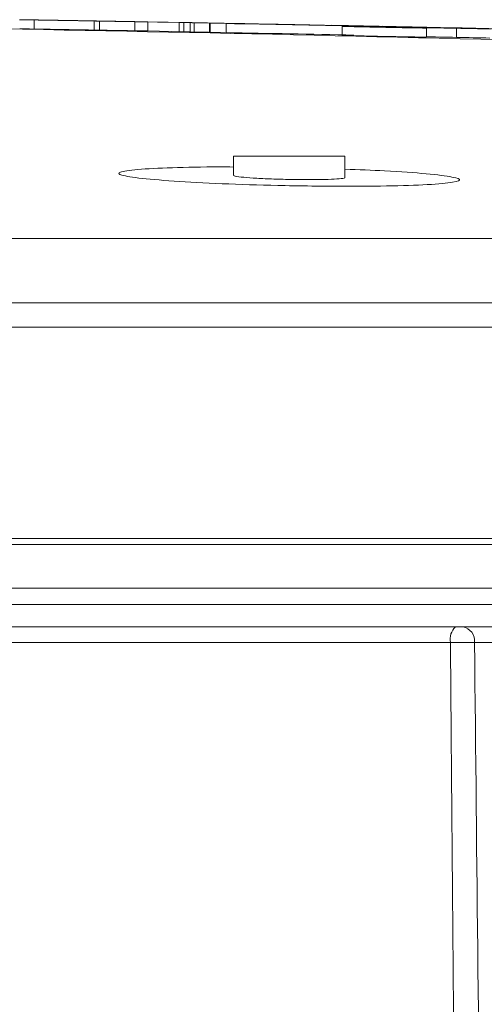
# Model space of a CAD drawing. Units: inches. Extents: x -8351 to 90785, y -16388 to 6019.
# Drawn here: x 57871 to 57872, y -936 to -934 of the extents above; entities that cross this region are included whole.
import ezdxf

# ---------------------------------------------------------------- set-up
doc = ezdxf.new("R2010")
doc.units = ezdxf.units.IN
doc.header["$MEASUREMENT"] = 0

msp = doc.modelspace()

# ---------------------------------------------------------------- linework, layer by layer
at = {"color": 7, "linetype": 'Continuous', "lineweight": 5}
for p, q in [((57870.9379, -934.1355), (57870.9379, -934.1156)), ((57871.0689, -934.1179), (57871.0689, -934.1377)), ((57871.0804, -934.1379), (57871.0804, -934.1181)), ((57871.1578, -934.1392), (57871.1578, -934.1194)), ((57871.186, -934.1397), (57871.186, -934.1198)), ((57871.2548, -934.1409), (57871.2548, -934.1211)), ((57871.2651, -934.1411), (57871.2651, -934.1213)), ((57871.2786, -934.1413), (57871.2786, -934.1215)), ((57871.2876, -934.1415), (57871.2876, -934.1216)), ((57871.321, -934.1421), (57871.321, -934.1223)), ((57871.3227, -934.1421), (57871.3227, -934.1223)), ((57871.3577, -934.1432), (57871.3577, -934.1233)), ((57871.4432, -934.1247), (57871.4432, -934.1246)), ((57871.457, -934.125), (57871.457, -934.1248)), ((57871.4794, -934.1254), (57871.4794, -934.1253)), ((57871.4811, -934.1254), (57871.4811, -934.1253)), ((57871.5878, -934.1275), (57871.5878, -934.1273)), ((57871.6108, -934.1295), (57871.6108, -934.1494)), ((57871.632, -934.1299), (57871.6421, -934.1301)), ((57871.6361, -934.13), (57871.6361, -934.1289)), ((57871.6574, -934.1304), (57871.6574, -934.1294)), ((57871.6681, -934.1304), (57871.677, -934.1306)), ((57871.6681, -934.1306), (57871.6681, -934.1304)), ((57871.6844, -934.131), (57871.6844, -934.1312)), ((57871.6979, -934.1312), (57871.707, -934.1313)), ((57871.7188, -934.1316), (57871.7082, -934.1314)), ((57871.7172, -934.1315), (57871.7172, -934.1308)), ((57871.7344, -934.1321), (57871.7458, -934.1322)), ((57871.755, -934.1311), (57871.755, -934.131)), ((57871.7754, -934.1316), (57871.7754, -934.1314)), ((57871.795, -934.153), (57871.795, -934.1332)), ((57871.8553, -934.1333), (57871.8553, -934.1328)), ((57871.8605, -934.1537), (57871.8605, -934.1338)), ((57871.373, -934.4131), (57871.373, -934.4548)), ((57871.373, -934.4131), (57871.3985, -934.4131)), ((57871.3985, -934.4131), (57871.6168, -934.4131)), ((57871.6168, -934.4594), (57871.6168, -934.4131)), ((57852.733, -934.5922), (57878.3401, -934.5922)), ((57878.445, -934.7329), (57852.5943, -934.7329)), ((57874.2658, -935.2468), (57870.1767, -935.2468)), ((57871.942, -935.2598), (57870.5181, -935.2598)), ((57870.5266, -935.3552), (57872.068, -935.3552)), ((57872.0723, -935.3909), (57870.5295, -935.3909)), ((57872.0398, -935.4398), (57870.5255, -935.4398)), ((57871.8471, -935.4736), (57870.4243, -935.4736))]:
    msp.add_line(p, q, dxfattribs=at)
at = {"color": 7, "linetype": 'Continuous', "lineweight": 5, "flags": 128}
for points in [[(57870.9935, -934.1165), (57870.9869, -934.1164), (57870.9803, -934.1163), (57870.9737, -934.1162), (57870.9672, -934.116), (57870.9606, -934.1159), (57870.954, -934.1158), (57870.9474, -934.1157), (57870.9408, -934.1156)], [(57871.2548, -934.1211), (57871.2309, -934.1207), (57871.2071, -934.1202), (57871.186, -934.1199)], [(57871.321, -934.1223), (57871.3168, -934.1222), (57871.3126, -934.1221), (57871.3085, -934.122), (57871.3043, -934.1219), (57871.3001, -934.1219), (57871.2959, -934.1218), (57871.2918, -934.1217), (57871.2876, -934.1216)], [(57871.4794, -934.1253), (57871.4766, -934.1252), (57871.4738, -934.1252), (57871.471, -934.1251), (57871.4682, -934.125), (57871.4654, -934.125), (57871.4626, -934.1249), (57871.4598, -934.1249), (57871.457, -934.1248)], [(57871.3577, -934.1428), (57871.3184, -934.142), (57871.2371, -934.1406), (57871.186, -934.1397)], [(57871.5878, -934.1273), (57871.597, -934.1275), (57871.6061, -934.1277), (57871.6153, -934.1278), (57871.6244, -934.128), (57871.6336, -934.1282), (57871.6428, -934.1284), (57871.6432, -934.1284)], [(57871.6882, -934.1311), (57871.6812, -934.1309), (57871.6741, -934.1308), (57871.6671, -934.1306), (57871.6601, -934.1305), (57871.653, -934.1304), (57871.646, -934.1302), (57871.639, -934.1301), (57871.632, -934.1299)], [(57871.6421, -934.1301), (57871.6491, -934.1302), (57871.6561, -934.1304), (57871.663, -934.1305), (57871.67, -934.1306), (57871.677, -934.1308), (57871.6839, -934.1309), (57871.6909, -934.1311), (57871.6979, -934.1312)], [(57871.7172, -934.1308), (57871.7097, -934.1306), (57871.7023, -934.1305), (57871.6948, -934.1303), (57871.6873, -934.1301), (57871.6798, -934.1299), (57871.6724, -934.1298), (57871.6649, -934.1296), (57871.6574, -934.1294)], [(57871.707, -934.1313), (57871.7021, -934.1312), (57871.6973, -934.1311), (57871.6924, -934.131), (57871.6875, -934.1309), (57871.6827, -934.1308), (57871.6778, -934.1307), (57871.6729, -934.1306), (57871.6681, -934.1304)], [(57871.7869, -934.1323), (57871.7782, -934.1321), (57871.7695, -934.1319), (57871.7608, -934.1317), (57871.7521, -934.1316), (57871.7433, -934.1314), (57871.7346, -934.1312), (57871.7259, -934.131), (57871.7172, -934.1308)], [(57871.7458, -934.1322), (57871.7425, -934.1321), (57871.7391, -934.1321), (57871.7357, -934.132), (57871.7323, -934.1319), (57871.7289, -934.1318), (57871.7255, -934.1317), (57871.7222, -934.1317), (57871.7188, -934.1316)], [(57871.7666, -934.1326), (57871.7638, -934.1326), (57871.7609, -934.1325), (57871.7581, -934.1325), (57871.7553, -934.1325), (57871.7525, -934.1324), (57871.7496, -934.1324), (57871.7468, -934.1323), (57871.744, -934.1323)], [(57871.7754, -934.1314), (57871.7729, -934.1313), (57871.7703, -934.1313), (57871.7677, -934.1312), (57871.7652, -934.1312), (57871.7626, -934.1312), (57871.7601, -934.1311), (57871.7575, -934.1311), (57871.755, -934.131)], [(57871.7599, -934.1313), (57871.7633, -934.1314), (57871.7666, -934.1314), (57871.77, -934.1315), (57871.7733, -934.1316), (57871.7767, -934.1317), (57871.7801, -934.1317), (57871.7834, -934.1318), (57871.7868, -934.1319)], [(57871.7868, -934.1319), (57871.7912, -934.132), (57871.7957, -934.1321), (57871.8001, -934.1322), (57871.8046, -934.1323), (57871.8091, -934.1324), (57871.8135, -934.1325), (57871.818, -934.1326), (57871.8224, -934.1327)], [(57871.8605, -934.1338), (57871.8513, -934.1336), (57871.8421, -934.1334), (57871.8329, -934.1332), (57871.8237, -934.1331), (57871.8145, -934.1329), (57871.8053, -934.1327), (57871.7961, -934.1325), (57871.7869, -934.1323)], [(57871.8224, -934.1327), (57871.8271, -934.1328), (57871.8318, -934.1329), (57871.8365, -934.133), (57871.8412, -934.1331), (57871.8459, -934.1331), (57871.8506, -934.1332), (57871.8553, -934.1333), (57871.86, -934.1334)], [(57871.86, -934.1334), (57871.8648, -934.1335), (57871.8696, -934.1336), (57871.8744, -934.1337), (57871.8792, -934.1338), (57871.884, -934.1339), (57871.8888, -934.134), (57871.8936, -934.1341), (57871.8985, -934.1342)], [(57871.9332, -934.1352), (57871.9241, -934.135), (57871.9151, -934.1349), (57871.906, -934.1347), (57871.8969, -934.1345), (57871.8878, -934.1343), (57871.8787, -934.1342), (57871.8696, -934.134), (57871.8605, -934.1338)], [(57871.8985, -934.1342), (57871.9033, -934.1343), (57871.9081, -934.1344), (57871.9129, -934.1344), (57871.9177, -934.1345), (57871.9225, -934.1346), (57871.9273, -934.1347), (57871.9321, -934.1348), (57871.9369, -934.1349)], [(57871.8605, -934.1537), (57871.8513, -934.1535), (57871.8421, -934.1533), (57871.8329, -934.1531), (57871.8237, -934.1529), (57871.8145, -934.1527), (57871.8053, -934.1525), (57871.7961, -934.1523), (57871.795, -934.1523)], [(57871.9332, -934.1551), (57871.9241, -934.1549), (57871.9151, -934.1547), (57871.906, -934.1545), (57871.8969, -934.1544), (57871.8878, -934.1542), (57871.8787, -934.154), (57871.8696, -934.1538), (57871.8605, -934.1537)]]:
    msp.add_lwpolyline(points, dxfattribs=at)
at = {"color": 7, "linetype": 'Continuous', "lineweight": 5}
for centre, radius, start, end in [((57868.1537, -1083.389), 149.2786, 88.189943, 89.307675), ((57871.2352, -936.7361), 2.615, 89.0498, 89.3442), ((57868.6927, -1083.3745), 149.2753, 88.944231, 88.99049), ((57867.3055, -1152.5023), 218.4165, 88.861176, 88.936959), ((57870.2689, -1003.5578), 69.443, 89.031743, 89.101669), ((57867.3121, -1152.042), 217.9565, 88.845865, 88.914181), ((57867.3055, -1152.5023), 218.3967, 88.863795, 88.936862), ((57868.6336, -1083.3807), 149.2826, 88.795281, 88.866061), ((57871.648, -934.3354), 0.2069, 92.8384, 93.2977), ((57871.0199, -957.2285), 23.1078, 88.41893, 88.47181), ((57871.5117, -945.8034), 11.6753, 89.33839, 89.38117), ((57868.32, -1083.3864), 149.2935, 88.677132, 88.711536), ((57868.7067, -1083.3846), 149.2851, 88.673713, 88.851308), ((57870.4532, -1003.5658), 69.4473, 88.911721, 88.969467), ((57871.7315, -938.0365), 3.9055, 89.6561, 89.7349), ((57871.2813, -951.1258), 17.0013, 88.38682, 88.42163), ((57870.5363, -1003.5668), 69.4465, 88.911713, 88.977592), ((57868.6335, -1083.3858), 149.2877, 88.705608, 88.763401), ((57871.8819, -935.4663), 0.0356, 132.01, 191.9824), ((57871.8689, -935.4705), 0.031, 354.1066, 80.7426)]:
    msp.add_arc(centre, radius, start, end, dxfattribs=at)
for points, knots in [([(57870.9379, -934.1156), (57870.9351, -934.1156), (57870.9323, -934.1155), (57870.9272, -934.1154), (57870.9249, -934.1154), (57870.9204, -934.1153), (57870.9184, -934.1153), (57870.9148, -934.1152), (57870.9133, -934.1152), (57870.9094, -934.1151), (57870.9076, -934.1151), (57870.906, -934.1151), (57870.9061, -934.1151), (57870.9075, -934.1151), (57870.909, -934.1151), (57870.9127, -934.1152), (57870.9151, -934.1152), (57870.9204, -934.1153), (57870.9235, -934.1153), (57870.9301, -934.1154), (57870.9338, -934.1155), (57870.9376, -934.1156)], [0, 0, 0, 0, 0.0625, 0.0625, 0.125, 0.125, 0.1875, 0.1875, 0.25, 0.25, 0.375, 0.375, 0.5, 0.5, 0.625, 0.625, 0.75, 0.75, 0.875, 0.875, 1, 1, 1, 1]), ([(57871.1296, -934.1188), (57871.1277, -934.1188), (57871.1257, -934.1188), (57871.1216, -934.1187), (57871.1193, -934.1187), (57871.1126, -934.1185), (57871.108, -934.1185), (57871.0994, -934.1183), (57871.0952, -934.1182), (57871.0871, -934.1181), (57871.0833, -934.118), (57871.072, -934.1178), (57871.0649, -934.1177), (57871.0508, -934.1175), (57871.0437, -934.1174), (57871.0293, -934.1171), (57871.0219, -934.117), (57871.0104, -934.1168), (57871.0065, -934.1168), (57870.9983, -934.1166), (57870.994, -934.1166), (57870.9853, -934.1164), (57870.9809, -934.1163), (57870.9719, -934.1162), (57870.9673, -934.1161), (57870.9584, -934.116), (57870.9541, -934.1159), (57870.9477, -934.1158), (57870.9457, -934.1157), (57870.9417, -934.1157), (57870.9398, -934.1156), (57870.9379, -934.1156)], [0, 0, 0, 0, 0.03125, 0.03125, 0.0625, 0.0625, 0.125, 0.125, 0.1875, 0.1875, 0.25, 0.25, 0.375, 0.375, 0.5, 0.5, 0.625, 0.625, 0.6875, 0.6875, 0.75, 0.75, 0.8125, 0.8125, 0.875, 0.875, 0.9375, 0.9375, 0.96875, 0.96875, 1, 1, 1, 1]), ([(57870.9508, -934.1158), (57870.9507, -934.1158), (57870.9504, -934.1158), (57870.9542, -934.1158), (57870.9604, -934.116), (57870.9648, -934.116), (57870.9661, -934.1161)], [0, 0, 0, 0, 0.161207, 0.533771, 0.862977, 1, 1, 1, 1]), ([(57870.968, -934.1161), (57870.9641, -934.116), (57870.9603, -934.1159), (57870.9543, -934.1158), (57870.952, -934.1158), (57870.9509, -934.1158)], [0, 0, 0, 0, 0.5, 0.5, 1, 1, 1, 1]), ([(57870.9661, -934.1161), (57870.968, -934.1161), (57870.9699, -934.1161), (57870.9741, -934.1162), (57870.9764, -934.1162), (57870.9831, -934.1163), (57870.9876, -934.1164), (57870.9963, -934.1166), (57871.0005, -934.1166), (57871.0085, -934.1168), (57871.0123, -934.1168), (57871.0235, -934.117), (57871.0306, -934.1171), (57871.0447, -934.1174), (57871.0519, -934.1175), (57871.0664, -934.1177), (57871.0738, -934.1179), (57871.0895, -934.1181), (57871.0979, -934.1183), (57871.111, -934.1185), (57871.1155, -934.1186), (57871.1244, -934.1187), (57871.1288, -934.1188), (57871.1377, -934.119), (57871.142, -934.119), (57871.1501, -934.1192), (57871.154, -934.1193), (57871.1578, -934.1193)], [0, 0, 0, 0, 0.03125, 0.03125, 0.0625, 0.0625, 0.125, 0.125, 0.1875, 0.1875, 0.25, 0.25, 0.375, 0.375, 0.5, 0.5, 0.625, 0.625, 0.75, 0.75, 0.8125, 0.8125, 0.875, 0.875, 0.9375, 0.9375, 1, 1, 1, 1]), ([(57871.038, -934.1172), (57871.0374, -934.1172), (57871.0367, -934.1172), (57871.0353, -934.1172), (57871.0345, -934.1172), (57871.0321, -934.1171), (57871.0304, -934.1171), (57871.0253, -934.117), (57871.022, -934.117), (57871.012, -934.1168), (57871.0056, -934.1167), (57870.9934, -934.1165), (57870.9875, -934.1164), (57870.977, -934.1162), (57870.9724, -934.1161), (57870.968, -934.1161)], [0, 0, 0, 0, 0.03125, 0.03125, 0.0625, 0.0625, 0.125, 0.125, 0.25, 0.25, 0.5, 0.5, 0.75, 0.75, 1, 1, 1, 1]), ([(57871.0395, -934.1173), (57871.0395, -934.1173), (57871.0395, -934.1173), (57871.0388, -934.1173), (57871.0382, -934.1172), (57871.038, -934.1172)], [0, 0, 0, 0, 0.2287936, 0.7694724, 1, 1, 1, 1]), ([(57871.0804, -934.1181), (57871.0773, -934.118), (57871.0742, -934.118), (57871.0704, -934.1179), (57871.0694, -934.1179), (57871.0688, -934.1179), (57871.0688, -934.1179), (57871.0692, -934.1179), (57871.0696, -934.1179), (57871.0701, -934.1179)], [0, 0, 0, 0, 0.5, 0.5, 0.75, 0.75, 0.875, 0.875, 1, 1, 1, 1]), ([(57871.0701, -934.1179), (57871.0713, -934.1179), (57871.0724, -934.1179), (57871.0751, -934.118), (57871.0765, -934.118), (57871.0808, -934.1181), (57871.0835, -934.1181), (57871.0917, -934.1183), (57871.097, -934.1183), (57871.1069, -934.1185), (57871.1118, -934.1186), (57871.1205, -934.1187), (57871.1243, -934.1188), (57871.128, -934.1189)], [0, 0, 0, 0, 0.0625, 0.0625, 0.125, 0.125, 0.25, 0.25, 0.5, 0.5, 0.75, 0.75, 1, 1, 1, 1]), ([(57871.1578, -934.1194), (57871.1553, -934.1193), (57871.1529, -934.1193), (57871.1477, -934.1192), (57871.145, -934.1192), (57871.1366, -934.119), (57871.1306, -934.1189), (57871.1178, -934.1187), (57871.111, -934.1186), (57871.1015, -934.1185), (57871.0996, -934.1184), (57871.0955, -934.1184), (57871.0933, -934.1183), (57871.0895, -934.1182), (57871.0876, -934.1182), (57871.0839, -934.1181), (57871.0821, -934.1181), (57871.0804, -934.1181)], [0, 0, 0, 0, 0.125, 0.125, 0.25, 0.25, 0.5, 0.5, 0.75, 0.75, 0.8125, 0.8125, 0.875, 0.875, 0.9375, 0.9375, 1, 1, 1, 1]), ([(57871.128, -934.1189), (57871.1314, -934.1189), (57871.1348, -934.119), (57871.1401, -934.119), (57871.1422, -934.1191), (57871.1437, -934.1191), (57871.1438, -934.1191), (57871.1432, -934.1191), (57871.1425, -934.1191), (57871.1403, -934.119), (57871.1387, -934.119), (57871.1346, -934.1189), (57871.1321, -934.1189), (57871.1296, -934.1188)], [0, 0, 0, 0, 0.25, 0.25, 0.5, 0.5, 0.625, 0.625, 0.75, 0.75, 0.875, 0.875, 1, 1, 1, 1]), ([(57871.1578, -934.1193), (57871.1638, -934.1194), (57871.1745, -934.1196), (57871.1793, -934.1197), (57871.1814, -934.1197)], [0, 0, 0, 0, 0.558606, 1, 1, 1, 1]), ([(57871.1857, -934.1198), (57871.1858, -934.1198), (57871.1875, -934.1199), (57871.1793, -934.1197), (57871.1653, -934.1195), (57871.1578, -934.1194)], [0, 0, 0, 0, 0.022169, 0.476064, 1, 1, 1, 1]), ([(57871.2651, -934.1213), (57871.2649, -934.1213), (57871.2636, -934.1213), (57871.2598, -934.1212), (57871.2573, -934.1211), (57871.2548, -934.1211)], [0, 0, 0, 0, 0.5, 0.5, 1, 1, 1, 1]), ([(57871.2876, -934.1216), (57871.2873, -934.1216), (57871.2869, -934.1216), (57871.2865, -934.1216), (57871.286, -934.1216), (57871.2855, -934.1216), (57871.285, -934.1216), (57871.2844, -934.1216), (57871.2839, -934.1216), (57871.2833, -934.1216), (57871.2828, -934.1215), (57871.2822, -934.1215), (57871.2817, -934.1215), (57871.2812, -934.1215), (57871.2807, -934.1215), (57871.2803, -934.1215), (57871.2798, -934.1215), (57871.2795, -934.1215), (57871.2792, -934.1215), (57871.2789, -934.1215), (57871.2787, -934.1215), (57871.2786, -934.1215), (57871.2786, -934.1215), (57871.2786, -934.1215), (57871.2786, -934.1215)], [0.0000001972, 0.0000001972, 0.0000001972, 0.0000001972, 0.0000426481, 0.0000426481, 0.0000426481, 0.0000852959, 0.0000852959, 0.0000852959, 0.0001279484, 0.0001279484, 0.0001279484, 0.000170605, 0.000170605, 0.000170605, 0.0002132611, 0.0002132611, 0.0002132611, 0.0002559125, 0.0002559125, 0.0002559125, 0.0002985571, 0.0002985571, 0.0002985571, 0.0003077327, 0.0003077327, 0.0003077327, 0.0003077327]), ([(57871.3226, -934.1223), (57871.3226, -934.1223), (57871.3226, -934.1223), (57871.3216, -934.1223), (57871.321, -934.1223)], [0, 0, 0, 0, 0.379264, 1, 1, 1, 1]), ([(57871.457, -934.1248), (57871.4555, -934.1248), (57871.4532, -934.1247), (57871.4481, -934.1247), (57871.4454, -934.1246), (57871.4432, -934.1246)], [0, 0, 0, 0, 0.5, 0.5, 1, 1, 1, 1]), ([(57870.9379, -934.1355), (57870.9313, -934.1354), (57870.9181, -934.1351), (57870.9077, -934.1349), (57870.9069, -934.1349), (57870.9066, -934.1349)], [0, 0, 0, 0, 0.358142, 0.719775, 1, 1, 1, 1]), ([(57871.0689, -934.1377), (57871.0609, -934.1375), (57871.0367, -934.1371), (57871.0073, -934.1366), (57870.9733, -934.1361), (57870.953, -934.1357), (57870.9423, -934.1355), (57870.9379, -934.1355)], [0, 0, 0, 0, 0.198075, 0.596962, 0.745512, 0.89503, 1, 1, 1, 1]), ([(57871.0804, -934.1379), (57871.0788, -934.1379), (57871.0756, -934.1379), (57871.0718, -934.1378), (57871.0696, -934.1377), (57871.0688, -934.1377), (57871.0689, -934.1377), (57871.0689, -934.1377)], [0, 0, 0, 0, 0.312846, 0.625273, 0.818201, 0.965935, 1, 1, 1, 1]), ([(57871.1578, -934.1392), (57871.1553, -934.1392), (57871.1529, -934.1392), (57871.1477, -934.1391), (57871.145, -934.139), (57871.1366, -934.1389), (57871.1306, -934.1388), (57871.1178, -934.1386), (57871.111, -934.1385), (57871.1015, -934.1383), (57871.0996, -934.1383), (57871.0955, -934.1382), (57871.0933, -934.1382), (57871.0895, -934.1381), (57871.0876, -934.1381), (57871.0839, -934.138), (57871.0821, -934.138), (57871.0804, -934.1379)], [0, 0, 0, 0, 0.125, 0.125, 0.25, 0.25, 0.5, 0.5, 0.75, 0.75, 0.8125, 0.8125, 0.875, 0.875, 0.9375, 0.9375, 1, 1, 1, 1]), ([(57871.1857, -934.1397), (57871.1858, -934.1397), (57871.1875, -934.1397), (57871.1793, -934.1396), (57871.1653, -934.1394), (57871.1578, -934.1392)], [0, 0, 0, 0, 0.022169, 0.476064, 1, 1, 1, 1]), ([(57871.4794, -934.1253), (57871.4799, -934.1253), (57871.4809, -934.1253), (57871.481, -934.1253), (57871.481, -934.1253)], [0, 0, 0, 0, 0.561958, 1, 1, 1, 1]), ([(57871.7198, -934.132), (57871.7258, -934.1322), (57871.7316, -934.1323), (57871.7427, -934.1325), (57871.7481, -934.1326), (57871.7582, -934.1327), (57871.7629, -934.1328), (57871.7715, -934.133), (57871.7755, -934.133), (57871.7823, -934.1331), (57871.7852, -934.1332), (57871.79, -934.1332), (57871.7918, -934.1332), (57871.7955, -934.1332), (57871.7957, -934.1332), (57871.7924, -934.133), (57871.7906, -934.133), (57871.7862, -934.1328), (57871.7834, -934.1328), (57871.7768, -934.1326), (57871.773, -934.1325), (57871.7646, -934.1323), (57871.76, -934.1322), (57871.75, -934.132), (57871.7447, -934.1318), (57871.7337, -934.1316), (57871.7278, -934.1315), (57871.716, -934.1312), (57871.71, -934.1311), (57871.698, -934.1309), (57871.6919, -934.1307), (57871.6801, -934.1305), (57871.6743, -934.1304), (57871.6631, -934.1302), (57871.6577, -934.1301), (57871.6426, -934.1298), (57871.6337, -934.1297), (57871.6235, -934.1296), (57871.6206, -934.1295), (57871.6158, -934.1295), (57871.614, -934.1295), (57871.6115, -934.1294), (57871.6108, -934.1295), (57871.6107, -934.1295), (57871.6112, -934.1295), (57871.6134, -934.1296), (57871.6151, -934.1297), (57871.6196, -934.1298), (57871.6224, -934.1299), (57871.629, -934.1301), (57871.6327, -934.1302), (57871.6411, -934.1304), (57871.6458, -934.1305), (57871.6557, -934.1307), (57871.661, -934.1308), (57871.6721, -934.1311), (57871.6779, -934.1312), (57871.6955, -934.1316), (57871.7078, -934.1318), (57871.7198, -934.132)], [0, 0, 0, 0, 0.03125, 0.03125, 0.0625, 0.0625, 0.09375, 0.09375, 0.125, 0.125, 0.15625, 0.15625, 0.1875, 0.1875, 0.25, 0.25, 0.28125, 0.28125, 0.3125, 0.3125, 0.34375, 0.34375, 0.375, 0.375, 0.40625, 0.40625, 0.4375, 0.4375, 0.46875, 0.46875, 0.5, 0.5, 0.53125, 0.53125, 0.5625, 0.5625, 0.625, 0.625, 0.65625, 0.65625, 0.6875, 0.6875, 0.71875, 0.71875, 0.75, 0.75, 0.78125, 0.78125, 0.8125, 0.8125, 0.84375, 0.84375, 0.875, 0.875, 0.90625, 0.90625, 0.9375, 0.9375, 1, 1, 1, 1]), ([(57871.7772, -934.1327), (57871.7745, -934.1326), (57871.7705, -934.1325), (57871.76, -934.1323), (57871.7536, -934.1321), (57871.739, -934.1318), (57871.731, -934.1316), (57871.7139, -934.1312), (57871.7052, -934.1311), (57871.6876, -934.1307), (57871.6792, -934.1306), (57871.663, -934.1303), (57871.6558, -934.1301), (57871.6429, -934.1299), (57871.6377, -934.1298), (57871.6296, -934.1297), (57871.627, -934.1297), (57871.6257, -934.1297)], [0, 0, 0, 0, 0.125, 0.125, 0.25, 0.25, 0.375, 0.375, 0.5, 0.5, 0.625, 0.625, 0.75, 0.75, 0.875, 0.875, 1, 1, 1, 1]), ([(57871.6261, -934.1298), (57871.626, -934.1298), (57871.6256, -934.1299), (57871.6349, -934.1301), (57871.6519, -934.1306), (57871.675, -934.1311), (57871.6979, -934.1315), (57871.712, -934.1318), (57871.7175, -934.1319)], [0, 0, 0, 0, 0.113324, 0.304933, 0.49657, 0.688246, 0.879955, 1, 1, 1, 1]), ([(57871.6882, -934.1311), (57871.6864, -934.131), (57871.685, -934.131), (57871.6841, -934.131), (57871.6847, -934.1311), (57871.6878, -934.1312), (57871.6901, -934.1312), (57871.6957, -934.1314), (57871.699, -934.1314), (57871.7063, -934.1316), (57871.7102, -934.1317), (57871.7163, -934.1318), (57871.7183, -934.1319), (57871.7224, -934.1319), (57871.7244, -934.132), (57871.73, -934.1321), (57871.7333, -934.1321), (57871.7391, -934.1322), (57871.7416, -934.1323), (57871.744, -934.1323)], [0, 0, 0, 0, 0.125, 0.125, 0.25, 0.25, 0.375, 0.375, 0.5, 0.5, 0.625, 0.625, 0.6875, 0.6875, 0.75, 0.75, 0.875, 0.875, 1, 1, 1, 1]), ([(57871.7344, -934.1321), (57871.7328, -934.132), (57871.7312, -934.132), (57871.7274, -934.1319), (57871.7252, -934.1319), (57871.72, -934.1318), (57871.7171, -934.1318), (57871.7115, -934.1316), (57871.7087, -934.1316), (57871.7043, -934.1315), (57871.7026, -934.1314), (57871.7005, -934.1314), (57871.7001, -934.1314), (57871.7009, -934.1313), (57871.7022, -934.1314), (57871.705, -934.1314), (57871.7067, -934.1314), (57871.7082, -934.1314)], [0, 0, 0, 0, 0.125, 0.125, 0.25, 0.25, 0.375, 0.375, 0.5, 0.5, 0.625, 0.625, 0.75, 0.75, 0.875, 0.875, 1, 1, 1, 1]), ([(57871.7175, -934.1319), (57871.7259, -934.1321), (57871.7428, -934.1324), (57871.7633, -934.1327), (57871.7763, -934.1329), (57871.7819, -934.133), (57871.7805, -934.1329), (57871.7804, -934.1329)], [0, 0, 0, 0, 0.244155, 0.488311, 0.73243, 0.976507, 1, 1, 1, 1]), ([(57871.6115, -934.1494), (57871.6112, -934.1494), (57871.6096, -934.1494), (57871.6167, -934.1496), (57871.6327, -934.15), (57871.6576, -934.1506), (57871.6872, -934.1512), (57871.715, -934.1518), (57871.731, -934.1521), (57871.7372, -934.1522)], [0, 0, 0, 0, 0.027764, 0.200513, 0.373278, 0.546076, 0.718908, 0.891761, 1, 1, 1, 1]), ([(57871.7372, -934.1522), (57871.7464, -934.1524), (57871.7649, -934.1527), (57871.7842, -934.153), (57871.7946, -934.1531), (57871.7939, -934.153), (57871.7937, -934.153)], [0, 0, 0, 0, 0.283588, 0.567178, 0.850727, 1, 1, 1, 1]), ([(57871.373, -934.4365), (57871.3632, -934.4364), (57871.3126, -934.436), (57871.2355, -934.4378), (57871.1581, -934.4416), (57871.1195, -934.4473), (57871.1228, -934.4542), (57871.1683, -934.4614), (57871.2507, -934.4682), (57871.3605, -934.4737), (57871.4705, -934.4771), (57871.538, -934.4779), (57871.564, -934.4782)], [0, 0, 0, 0, 0.0273, 0.139784, 0.252291, 0.364925, 0.477736, 0.590695, 0.70371, 0.816662, 0.929461, 1, 1, 1, 1]), ([(57871.564, -934.4782), (57871.6043, -934.4784), (57871.6849, -934.4787), (57871.7824, -934.4761), (57871.8481, -934.4715), (57871.874, -934.4654), (57871.8573, -934.4583), (57871.7992, -934.4511), (57871.7158, -934.445), (57871.6466, -934.4423), (57871.6168, -934.4411)], [0, 0, 0, 0, 0.128609, 0.257216, 0.385876, 0.514709, 0.643743, 0.77292, 0.902118, 1, 1, 1, 1]), ([(57871.3747, -934.4548), (57871.3745, -934.4552), (57871.3739, -934.4563), (57871.3883, -934.4584), (57871.4148, -934.4606), (57871.4509, -934.4624), (57871.4869, -934.4635), (57871.509, -934.4638), (57871.5175, -934.4639)], [0, 0, 0, 0, 0.111051, 0.303319, 0.495682, 0.687938, 0.879934, 1, 1, 1, 1]), ([(57871.5175, -934.4639), (57871.5307, -934.464), (57871.557, -934.4641), (57871.5892, -934.4632), (57871.6097, -934.4617), (57871.6186, -934.4603), (57871.6164, -934.4595), (57871.6161, -934.4594)], [0, 0, 0, 0, 0.2432, 0.486397, 0.729694, 0.973317, 1, 1, 1, 1]), ([(57869.8886, -934.7857), (57870.7016, -934.7857), (57871.5023, -934.7857), (57873.057, -934.7857), (57873.8108, -934.7857), (57874.5305, -934.7857)], [0, 0, 0, 0, 0.5, 0.5, 1, 1, 1, 1]), ([(57871.8997, -935.4736), (57871.8965, -935.4736), (57871.8928, -935.4735), (57871.8846, -935.4735), (57871.8802, -935.4735), (57871.8663, -935.4735), (57871.8563, -935.4735), (57871.8471, -935.4736)], [0, 0, 0, 0, 0.25, 0.25, 0.5, 0.5, 1, 1, 1, 1]), ([(57871.8596, -936.8979), (57871.8588, -936.8228), (57871.8581, -936.7478), (57871.8574, -936.6728), (57871.8559, -936.5111), (57871.8544, -936.3494), (57871.853, -936.1877), (57871.8514, -936.0052), (57871.8499, -935.8228), (57871.8484, -935.6403), (57871.848, -935.5847), (57871.8475, -935.5292), (57871.8471, -935.4736)], [0.00092603, 0.00092603, 0.00092603, 0.00092603, 0.00668968, 0.00668968, 0.00668968, 0.01910967, 0.01910967, 0.01910967, 0.03312647, 0.03312647, 0.03312647, 0.03739287, 0.03739287, 0.03739287, 0.03739287]), ([(57871.8997, -935.4736), (57871.9151, -935.4736), (57871.9328, -935.4736), (57871.9716, -935.4736), (57871.9928, -935.4736), (57872.0368, -935.4736), (57872.0598, -935.4736), (57872.1058, -935.4736), (57872.1288, -935.4736), (57872.151, -935.4736)], [0, 0, 0, 0, 0.25, 0.25, 0.5, 0.5, 0.75, 0.75, 1, 1, 1, 1])]:
    msp.add_open_spline(points, degree=3, knots=knots, dxfattribs=at)
msp.add_open_spline([(57871.8997, -935.4736), (57871.9045, -935.9492), (57871.9096, -936.4247), (57871.9152, -936.9002)], degree=3, dxfattribs=at)

doc.saveas('drawing.dxf')
